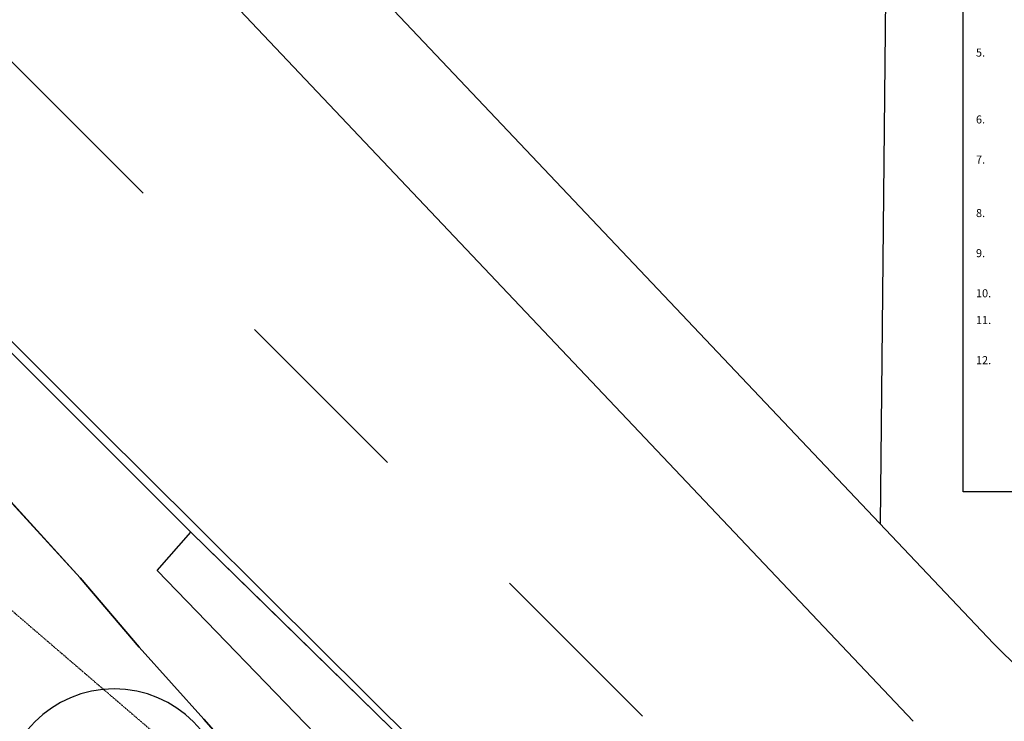
# Model space of a CAD drawing. Extents: x -37622 to 93573, y -6012 to 76569.
# Drawn here: x 10517 to 41190, y 24272 to 46136 of the extents above; entities that cross this region are included whole.
import ezdxf

# ---------------------------------------------------------------- set-up
doc = ezdxf.new("R2010")
doc.units = 0
doc.linetypes.add('X-3134-1C-CAR$0$EDG-1DOT-2', pattern=[5, 2, -1.4, 0.2, -1.4])
doc.layers.add('G-ANNO-TEXT', color=231, linetype='CONTINUOUS', lineweight=13)
for name, color, linetype in [('X-3134-1C-CAR$0$ARCH.FLOOR', 11, 'CONTINUOUS'), ('X-3134-1C-CAR$0$CIVIL.INFRASTRUCTURE', 11, 'CONTINUOUS'), ('X-3134-1C-CAR$0$LAND.GARDEN', 11, 'CONTINUOUS'), ('X-3134-1C-CAR$0$LAND.TREE', 11, 'CONTINUOUS'), ('X-3134-1C-CAR$0$SITE.LOCATION', 11, 'CONTINUOUS'), ('X-3134-1C-CAR$0$SURV.BOUNDARY', 133, 'X-3134-1C-CAR$0$EDG-1DOT-2'), ('X-XREF', 7, 'CONTINUOUS')]:
    doc.layers.add(name, color=color, linetype=linetype)
doc.styles.add('Arial Narrow_4', font='ARIALN.TTF', dxfattribs={"width": 0.8, "height": 1.8})

# ---------------------------------------------------------------- blocks, each defined once
blk = doc.blocks.new('X-3134-1C-CAR')
at = {"layer": 'X-3134-1C-CAR$0$ARCH.FLOOR'}
for p, q in [((-2561, 29726), (-1513, 30929)), ((-1513, 30929), (9211, 20427)), ((3534, 23425), (-2561, 29726))]:
    blk.add_line(p, q, dxfattribs=at)
at = {"layer": 'X-3134-1C-CAR$0$CIVIL.INFRASTRUCTURE'}
for p, q in [((-7504, 36908), (-4542, 33952)), ((-7504, 36908), (-4542, 33952)), ((-4357, 34138), (-7266, 37038)), ((-4357, 34138), (-7266, 37038)), ((-1340, 31131), (-4357, 34138)), ((-1340, 31131), (-4357, 34138)), ((-4542, 33952), (-1513, 30929)), ((-4542, 33952), (-1513, 30929)), ((933, 28873), (-1340, 31131)), ((933, 28873), (-1340, 31131)), ((-1513, 30929), (762, 28701)), ((-1513, 30929), (762, 28701)), ((5845, 23996), (933, 28873)), ((5845, 23996), (933, 28873)), ((762, 28701), (5709, 23857)), ((762, 28701), (5709, 23857))]:
    blk.add_line(p, q, dxfattribs=at)
at = {"layer": 'X-3134-1C-CAR$0$LAND.GARDEN'}
for p, q in [((-1513, 30929), (-7504, 36908)), ((-4964, 29504), (-9765, 34739)), ((-9127, 34075), (-4964, 29504)), ((-2561, 29726), (-1513, 30929)), ((-2561, 29726), (-1513, 30929)), ((-1513, 30929), (9211, 20427)), ((-4964, 29504), (-3125, 27342)), ((-3125, 27342), (-4964, 29504)), ((3534, 23425), (-2561, 29726)), ((3534, 23425), (-2561, 29726)), ((-3125, 27342), (-1108, 25096)), ((-1108, 25096), (-3125, 27342)), ((-1108, 25096), (721, 23032)), ((684, 23073), (-1108, 25096))]:
    blk.add_line(p, q, dxfattribs=at)
at = {"layer": 'X-3134-1C-CAR$0$LAND.TREE'}
blk.add_arc((-3905, 22542), 3500, 0, 180, dxfattribs=at)
at = {"layer": 'X-3134-1C-CAR$0$SITE.LOCATION'}
for p, q in [((20267, 62475), (19956, 31187)), ((23486, 27458), (-601, 52905)), ((20989, 25031), (-3257, 50646)), ((22546, 32186), (22546, 48597)), ((-7145, 45631), (-3001, 41487)), ((464, 37237), (4608, 33093)), ((32021, 32186), (22546, 32186)), ((8412, 29338), (12556, 25194))]:
    blk.add_line(p, q, dxfattribs=at)
blk.add_arc((53207, 57147), 42010, 224.9693, 242.3698, dxfattribs=at)
at = {"layer": 'X-3134-1C-CAR$0$SURV.BOUNDARY'}
blk.add_line((24944, 952), (-11238, 32041), dxfattribs=at)
blk.add_line((24944, 952), (-11238, 32041), dxfattribs=at)

msp = doc.modelspace()

# ---------------------------------------------------------------- block references
at = {"layer": 'X-XREF'}
msp.add_blockref('X-3134-1C-CAR', (17365, -759), dxfattribs=at)

# ---------------------------------------------------------------- next in the draw order: texts
at = {"layer": 'G-ANNO-TEXT', "color": 7, "lineweight": 18, "char_height": 250, "attachment_point": 1, "style": 'Arial Narrow_4', "bg_fill": 3, "box_fill_scale": 1.25, "bg_fill_color": 256, "bg_fill_true_color": 13158600, "bg_fill_transparency": 0}
for s, insert, width in [('5.', (40307, 45236), 288.61), ('6.', (40307, 43152), 288.61), ('7.', (40307, 41902), 288.61), ('8.', (40307, 40235), 288.61), ('9.', (40307, 38985), 288.61), ('10.', (40307, 37735), 481.01), ('11.', (40307, 36902), 481.01), ('12.', (40307, 35651), 481.01)]:
    msp.add_mtext(s, dxfattribs=dict(at, insert=insert, width=width))

doc.saveas('drawing.dxf')
